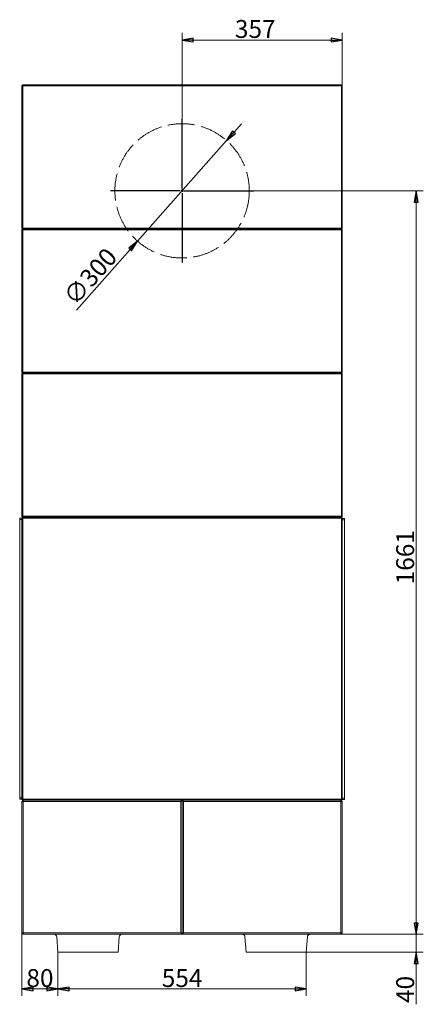
# Model space of a CAD drawing. Extents: x 3379 to 7748, y -213 to 3582.
# Drawn here: x 3527 to 4427, y 1373 to 3573 of the extents above; entities that cross this region are included whole.
import ezdxf

# ---------------------------------------------------------------- set-up
doc = ezdxf.new("R2010")
doc.units = 0
doc.header["$LTSCALE"] = 5
doc.linetypes.add('ACAD_ISO02W100', pattern=[15, 12, -3])
doc.layers.add('SLD-0', color=7, linetype='Continuous')
doc.styles.add('STANDARD-BrunnerGroßer Text', font='arial.ttf')
doc.dimstyles.new('STANDARD-Brunner-IIGroßer Text', dxfattribs={"dimscale": 5, "dimtxt": 8, "dimasz": 5, "dimexe": 3.175, "dimexo": 0, "dimgap": 0.762, "dimtad": 1, "dimdec": 0, "dimrnd": 1e-08, "dimtxsty": 'STANDARD-BrunnerGroßer Text', "dimblk": 'Filled-1', "dimcen": 0.09, "dimdle": 10, "dimclrd": 7, "dimclre": 7, "dimclrt": 7, "dimadec": 1, "dimazin": 2, "dimtfac": 0.666667, "dimtdec": 0, "dimtmove": 0, "dimatfit": 3, "dimldrblk": 'Filled-1', "dimfxl": 1, "dimtolj": 1, "dimlwd": 15, "dimlwe": 15, "dimarcsym": 0})

# ---------------------------------------------------------------- blocks, each defined once
blk = doc.blocks.new('Filled-1')
at = {"color": 0}
for p, q in [((0, 0), (-1, 0.167)), ((-1, 0.167), (-1, -0.167)), ((-1, 0), (0, 0)), ((-1, -0.167), (0, 0))]:
    blk.add_line(p, q, dxfattribs=at)
at = {"color": 0, "flags": 128}
blk.add_lwpolyline([(-1, -0.167), (0, 0), (-1, 0.167), (-1, -0.167)], dxfattribs=at)
at = {"color": 0}
blk.add_solid([(-1, -0.167), (0, 0), (-1, 0.167), (-1, -0.167)], dxfattribs=at)
blk = doc.blocks.new('*D45')
at = {"layer": 'Defpoints', "color": 0}
for p in [(4246.5, 3527.5), (4246.5, 3425.5), (3889, 3190.5)]:
    blk.add_point(p, dxfattribs=at)
at = {"layer": 'SLD-0', "color": 7, "lineweight": 15}
for p, q in [((3889, 3190.5), (3889, 3543.4)), ((4246.5, 3425.5), (4246.5, 3543.4)), ((3914, 3527.5), (4221.5, 3527.5))]:
    blk.add_line(p, q, dxfattribs=at)
at = {"layer": 'SLD-0', "color": 7, "lineweight": 15, "xscale": 25, "yscale": 25, "zscale": 25, "rotation": 180}
blk.add_blockref('Filled-1', (3889, 3527.5), dxfattribs=at)
at = {"layer": 'SLD-0', "color": 7, "lineweight": 15, "xscale": 25, "yscale": 25, "zscale": 25}
blk.add_blockref('Filled-1', (4246.5, 3527.5), dxfattribs=at)
at = {"layer": 'SLD-0', "color": 7, "lineweight": 15, "insert": (4052.3, 3572.2), "char_height": 40, "attachment_point": 2, "style": 'STANDARD-BrunnerGroßer Text'}
blk.add_mtext('\\A1;357', dxfattribs=at)
blk = doc.blocks.new('*D46')
at = {"layer": 'Defpoints', "color": 0}
for p in [(3889, 3190.5), (4246.5, 1529.5), (4411.5, 1529.5)]:
    blk.add_point(p, dxfattribs=at)
at = {"layer": 'SLD-0', "color": 7, "lineweight": 15}
for p, q in [((3889, 3190.5), (4427.4, 3190.5)), ((4411.5, 3165.5), (4411.5, 1554.5)), ((4246.5, 1529.5), (4427.4, 1529.5))]:
    blk.add_line(p, q, dxfattribs=at)
at = {"layer": 'SLD-0', "color": 7, "lineweight": 15, "xscale": 25, "yscale": 25, "zscale": 25}
for p, rotation in [((4411.5, 3190.5), 90), ((4411.5, 1529.5), 270)]:
    blk.add_blockref('Filled-1', p, dxfattribs=dict(at, rotation=rotation))
at = {"layer": 'SLD-0', "color": 7, "lineweight": 15, "insert": (4366.9, 2372), "char_height": 40, "attachment_point": 2, "rotation": 90, "style": 'STANDARD-BrunnerGroßer Text'}
blk.add_mtext('\\A1;1661', dxfattribs=at)
blk = doc.blocks.new('*D47')
at = {"layer": 'Defpoints', "color": 0}
for p in [(3988.4, 3302.9), (3789.7, 3078.1)]:
    blk.add_point(p, dxfattribs=at)
at = {"layer": 'SLD-0', "color": 7, "lineweight": 15}
for p, q in [((4005, 3321.6), (4021.5, 3340.3)), ((3988.4, 3302.9), (3789.7, 3078.1)), ((3653.4, 2924.1), (3773.1, 3059.4))]:
    blk.add_line(p, q, dxfattribs=at)
at = {"layer": 'SLD-0', "color": 7, "lineweight": 15, "xscale": 25, "yscale": 25, "zscale": 25}
for p, rotation in [((3988.4, 3302.9), 228.5123216312261), ((3789.7, 3078.1), 48.51232163122604)]:
    blk.add_blockref('Filled-1', p, dxfattribs=dict(at, rotation=rotation))
at = {"layer": 'SLD-0', "color": 7, "lineweight": 15, "insert": (3620.8, 2958), "char_height": 40, "attachment_point": 1, "rotation": 48.5123, "style": 'STANDARD-BrunnerGroßer Text'}
blk.add_mtext('\\A1;∅300', dxfattribs=at)
blk = doc.blocks.new('SW_CENTERMARKSYMBOL_2')
at = {"layer": 'SLD-0', "color": 0}
for p, q in [((0, 5), (0, 160)), ((-5, 0), (-160, 0)), ((0, 0), (-2.5, 0)), ((0, 0), (0, 2.5)), ((0, 0), (0, -2.5)), ((0, 0), (2.5, 0)), ((5, 0), (160, 0)), ((0, -5), (0, -160))]:
    blk.add_line(p, q, dxfattribs=at)
blk = doc.blocks.new('*D71')
at = {"layer": 'Defpoints', "color": 0}
for p in [(4243.5, 1529.5), (4160.2, 1489.5), (4411.5, 1489.5)]:
    blk.add_point(p, dxfattribs=at)
at = {"layer": 'SLD-0', "color": 7, "lineweight": 15}
for p, q in [((4411.5, 1554.5), (4411.5, 1579.5)), ((4243.5, 1529.5), (4427.4, 1529.5)), ((4411.5, 1529.5), (4411.5, 1489.5)), ((4160.2, 1489.5), (4427.4, 1489.5)), ((4411.5, 1464.5), (4411.5, 1373.1))]:
    blk.add_line(p, q, dxfattribs=at)
at = {"layer": 'SLD-0', "color": 7, "lineweight": 15, "xscale": 25, "yscale": 25, "zscale": 25}
for p, rotation in [((4411.5, 1529.5), 270), ((4411.5, 1489.5), 90)]:
    blk.add_blockref('Filled-1', p, dxfattribs=dict(at, rotation=rotation))
at = {"layer": 'SLD-0', "color": 7, "insert": (4366.9, 1406.3), "char_height": 40, "attachment_point": 2, "rotation": 90, "style": 'STANDARD-BrunnerGroßer Text'}
blk.add_mtext('\\A1;40', dxfattribs=at)
blk = doc.blocks.new('*D78')
at = {"color": 7, "lineweight": 15}
for p, q in [((3611.8, 1489.5), (3611.8, 1391.7)), ((4166.2, 1489.5), (4166.2, 1391.7)), ((3636.8, 1407.5), (4141.2, 1407.5))]:
    blk.add_line(p, q, dxfattribs=at)
at = {"layer": 'Defpoints', "color": 0}
for p in [(3611.8, 1489.5), (4166.2, 1489.5), (4166.2, 1407.5)]:
    blk.add_point(p, dxfattribs=at)
at = {"color": 7, "lineweight": 15, "xscale": 25, "yscale": 25, "zscale": 25, "rotation": 180}
blk.add_blockref('Filled-1', (3611.8, 1407.5), dxfattribs=at)
at = {"color": 7, "lineweight": 15, "xscale": 25, "yscale": 25, "zscale": 25}
blk.add_blockref('Filled-1', (4166.2, 1407.5), dxfattribs=at)
at = {"color": 7, "insert": (3889, 1431.7), "char_height": 40, "attachment_point": 5, "style": 'STANDARD-BrunnerGroßer Text'}
blk.add_mtext('\\A1;554', dxfattribs=at)
blk = doc.blocks.new('*D79')
at = {"color": 7, "lineweight": 15}
for p, q in [((3531.5, 1532.5), (3531.5, 1391.7)), ((3611.8, 1489.5), (3611.8, 1391.7)), ((3556.5, 1407.5), (3586.8, 1407.5))]:
    blk.add_line(p, q, dxfattribs=at)
at = {"layer": 'Defpoints', "color": 0}
for p in [(3531.5, 1532.5), (3611.8, 1489.5), (3611.8, 1407.5)]:
    blk.add_point(p, dxfattribs=at)
at = {"color": 7, "lineweight": 15, "xscale": 25, "yscale": 25, "zscale": 25, "rotation": 180}
blk.add_blockref('Filled-1', (3531.5, 1407.5), dxfattribs=at)
at = {"color": 7, "lineweight": 15, "xscale": 25, "yscale": 25, "zscale": 25}
blk.add_blockref('Filled-1', (3611.8, 1407.5), dxfattribs=at)
at = {"color": 7, "insert": (3571.7, 1431.8), "char_height": 40, "attachment_point": 5, "style": 'STANDARD-BrunnerGroßer Text'}
blk.add_mtext('\\A1;80', dxfattribs=at)

msp = doc.modelspace()

# ---------------------------------------------------------------- linework, layer by layer
at = {"color": 7, "linetype": 'Continuous', "lineweight": 15}
for p, q in [((3533.5, 3427.5), (3531.5, 3425.5)), ((3531.5, 3425.5), (3533.5, 3425.5)), ((3531.5, 3107.5), (3531.5, 3425.5)), ((3533.5, 3427.5), (4244.5, 3427.5)), ((3533.5, 3427.5), (3533.5, 3425.5)), ((3533.5, 3425.5), (3533.5, 3107.5)), ((4244.5, 3425.5), (3533.5, 3425.5)), ((4244.5, 3425.5), (4244.5, 3427.5)), ((4246.5, 3425.5), (4244.5, 3427.5)), ((4244.5, 3107.5), (4244.5, 3425.5)), ((4244.5, 3425.5), (4246.5, 3425.5)), ((4246.5, 3425.5), (4246.5, 3107.5)), ((3531.5, 3107.5), (3533.5, 3107.5)), ((3531.5, 3107.5), (3533.5, 3105.5)), ((3531.5, 3103.5), (3533.5, 3105.5)), ((3533.5, 3103.5), (3531.5, 3103.5)), ((3531.5, 2785.5), (3531.5, 3103.5)), ((3533.5, 3107.5), (4244.5, 3107.5)), ((3533.5, 3105.5), (3533.5, 3107.5)), ((3533.5, 3105.5), (4244.5, 3105.5)), ((3533.5, 3103.5), (3533.5, 3105.5)), ((4244.5, 3103.5), (3533.5, 3103.5)), ((3533.5, 3103.5), (3533.5, 2785.5)), ((4244.5, 3107.5), (4246.5, 3107.5)), ((4244.5, 3105.5), (4246.5, 3107.5)), ((4244.5, 3107.5), (4244.5, 3105.5)), ((4244.5, 3105.5), (4244.5, 3103.5)), ((4244.5, 3105.5), (4246.5, 3103.5)), ((4244.5, 2785.5), (4244.5, 3103.5)), ((4246.5, 3103.5), (4244.5, 3103.5)), ((4246.5, 3103.5), (4246.5, 2785.5)), ((3533.5, 2785.5), (3531.5, 2785.5)), ((3533.5, 2783.5), (3531.5, 2785.5)), ((3531.5, 2781.5), (3533.5, 2783.5)), ((3531.5, 2463.5), (3531.5, 2781.5)), ((3533.5, 2781.5), (3531.5, 2781.5)), ((3533.5, 2783.5), (3533.5, 2785.5)), ((3533.5, 2785.5), (4244.5, 2785.5)), ((3533.5, 2783.5), (4244.5, 2783.5)), ((3533.5, 2781.5), (3533.5, 2783.5)), ((3533.5, 2781.5), (3533.5, 2463.5)), ((4244.5, 2781.5), (3533.5, 2781.5)), ((4246.5, 2785.5), (4244.5, 2783.5)), ((4244.5, 2785.5), (4244.5, 2783.5)), ((4246.5, 2785.5), (4244.5, 2785.5)), ((4244.5, 2783.5), (4244.5, 2781.5)), ((4244.5, 2783.5), (4246.5, 2781.5)), ((4244.5, 2463.5), (4244.5, 2781.5)), ((4246.5, 2781.5), (4244.5, 2781.5)), ((4246.5, 2781.5), (4246.5, 2463.5)), ((3533.5, 2463.5), (3531.5, 2463.5)), ((3533.5, 2461.5), (3531.5, 2463.5)), ((3531.5, 2459.5), (3533.5, 2461.5)), ((3531.5, 2459.5), (3531.5, 1831.5)), ((3533.5, 2459.5), (3531.5, 2459.5)), ((3533.5, 2463.5), (4244.5, 2463.5)), ((3533.5, 2461.5), (3533.5, 2463.5)), ((4244.5, 2461.5), (3533.5, 2461.5)), ((3533.5, 2459.5), (3533.5, 2461.5)), ((3533.5, 2459.5), (4244.5, 2459.5)), ((3533.5, 1831.5), (3533.5, 2459.5)), ((4246.5, 2463.5), (4244.5, 2463.5)), ((4246.5, 2463.5), (4244.5, 2461.5)), ((4244.5, 2463.5), (4244.5, 2461.5)), ((4244.5, 2459.5), (4244.5, 2461.5)), ((4246.5, 2459.5), (4244.5, 2461.5)), ((4244.5, 2459.5), (4244.5, 1831.5)), ((4246.5, 2459.5), (4244.5, 2459.5)), ((4246.5, 1831.5), (4246.5, 2459.5)), ((3531.5, 1831.5), (3533.5, 1831.5)), ((3533.5, 1829.5), (3531.5, 1831.5)), ((4244.5, 1831.5), (3533.5, 1831.5)), ((3533.5, 1829.5), (3533.5, 1831.5)), ((3533.5, 1829.5), (4244.5, 1829.5)), ((3533.5, 1829.5), (3889, 1829.5)), ((3889, 1829.5), (3887, 1827.5)), ((3889, 1829.5), (4244.5, 1829.5)), ((3889, 1829.5), (3891, 1827.5)), ((4244.5, 1829.5), (4244.5, 1831.5)), ((4244.5, 1831.5), (4246.5, 1831.5)), ((4244.5, 1829.5), (4246.5, 1831.5)), ((4246.5, 1529.5), (4244.5, 1529.5))]:
    msp.add_line(p, q, dxfattribs=at)
at = {"color": 30, "linetype": 'Continuous', "lineweight": 15}
for p, q in [((3526.5, 2456.5), (3526.5, 2459.5)), ((3526.5, 2459.5), (3531.5, 2459.5)), ((3531.5, 2456.5), (3526.5, 2456.5)), ((3526.5, 2456.5), (3526.5, 1834.5)), ((4251.5, 2458.8), (4246.5, 2458.8)), ((4246.5, 2455.8), (4251.5, 2455.8)), ((4251.5, 2455.8), (4251.5, 2458.8)), ((4251.5, 1833.8), (4251.5, 2455.8)), ((3526.5, 1834.5), (3531.5, 1834.5)), ((3526.5, 1831.5), (3526.5, 1834.5)), ((3526.5, 1831.5), (3531.5, 1831.5)), ((4245.8, 1830.8), (4251.5, 1830.8)), ((4251.5, 1833.8), (4246.5, 1833.8)), ((4251.5, 1830.8), (4251.5, 1833.8))]:
    msp.add_line(p, q, dxfattribs=at)
at = {"color": 7, "linetype": 'Continuous', "lineweight": 0}
for p, q in [((3531.5, 1831.5), (3533.5, 1831.5)), ((3533.5, 1829.5), (3531.5, 1831.5)), ((3534.5, 1829.5), (3531.5, 1826.5)), ((3534.5, 1826.5), (3531.5, 1826.5)), ((3531.5, 1532.5), (3531.5, 1826.5)), ((4244.5, 1831.5), (3533.5, 1831.5)), ((3533.5, 1829.5), (3533.5, 1831.5)), ((3533.5, 1829.5), (4244.5, 1829.5)), ((3534.5, 1829.5), (3534.5, 1826.5)), ((3886, 1826.5), (3534.5, 1826.5)), ((3534.5, 1826.5), (3534.5, 1532.5)), ((3889, 1829.5), (3886, 1826.5)), ((3886, 1532.5), (3886, 1826.5)), ((3889, 1829.5), (3889, 1529.5)), ((3892, 1826.5), (3889, 1829.5)), ((4243.5, 1826.5), (3892, 1826.5)), ((3892, 1826.5), (3892, 1532.5)), ((4243.5, 1829.5), (4243.5, 1826.5)), ((4243.5, 1829.5), (4246.5, 1826.5)), ((4243.5, 1532.5), (4243.5, 1826.5)), ((4246.5, 1826.5), (4243.5, 1826.5)), ((4244.5, 1831.5), (4246.5, 1831.5)), ((4244.5, 1829.5), (4244.5, 1831.5)), ((4244.5, 1829.5), (4246.5, 1831.5)), ((4246.5, 1826.5), (4246.5, 1532.5)), ((3531.5, 1532.5), (3534.5, 1529.5)), ((3534.5, 1532.5), (3531.5, 1532.5)), ((3534.5, 1532.5), (3886, 1532.5)), ((3534.5, 1532.5), (3534.5, 1529.5)), ((3889, 1529.5), (3534.5, 1529.5)), ((3609.4, 1523.9), (3611.8, 1489.5)), ((3746.2, 1489.5), (3748.6, 1523.9)), ((3889, 1529.5), (3886, 1532.5)), ((3892, 1532.5), (3889, 1529.5)), ((4243.5, 1529.5), (3889, 1529.5)), ((3892, 1532.5), (4243.5, 1532.5)), ((4029.4, 1523.9), (4031.8, 1489.5)), ((4166.2, 1489.5), (4168.6, 1523.9)), ((4246.5, 1532.5), (4243.5, 1532.5)), ((4243.5, 1532.5), (4243.5, 1529.5)), ((4246.5, 1532.5), (4243.5, 1529.5)), ((3611.8, 1489.5), (3617.8, 1489.5)), ((3617.8, 1489.5), (3740.2, 1489.5)), ((3740.2, 1489.5), (3746.2, 1489.5)), ((4031.8, 1489.5), (4037.8, 1489.5)), ((4037.8, 1489.5), (4160.2, 1489.5)), ((4160.2, 1489.5), (4166.2, 1489.5))]:
    msp.add_line(p, q, dxfattribs=at)
for centre, start, end in [((3603.4, 1523.5), 4, 90), ((3754.6, 1523.5), 90, 176), ((4023.4, 1523.5), 4, 90), ((4174.6, 1523.5), 90, 176)]:
    msp.add_arc(centre, 6, start, end, dxfattribs=at)
at = {"layer": 'SLD-0', "color": 7, "linetype": 'ACAD_ISO02W100', "lineweight": 5}
msp.add_circle((3889, 3190.5), 150, dxfattribs=at)

# ---------------------------------------------------------------- block references
at = {"layer": 'SLD-0', "lineweight": 15}
msp.add_blockref('SW_CENTERMARKSYMBOL_2', (3889, 3190.5), dxfattribs=at)

# ---------------------------------------------------------------- dimensions: what is measured, and where the dimension line sits
for base, p1, p2, picture, middle in [((3611.8, 1407.5), (3531.5, 1532.5), (3611.8, 1489.5), '*D79', (3571.7, 1431.8)), ((4166.2, 1407.5), (3611.8, 1489.5), (4166.2, 1489.5), '*D78', (3889, 1431.7))]:
    dim = msp.add_linear_dim(base=base, p1=p1, p2=p2, dimstyle='STANDARD-Brunner-IIGroßer Text')
    dim.commit()
    dim.dimension.update_dxf_attribs({"geometry": picture, "text_midpoint": middle})
dim = msp.add_linear_dim(base=(4246.5307568, 3527.5144673), p1=(3889.0307568, 3190.5144673), p2=(4246.5307568, 3425.5144673), dimstyle='STANDARD-Brunner-IIGroßer Text', dxfattribs=at)
dim.commit()
dim.dimension.update_dxf_attribs({"geometry": '*D45', "text_midpoint": (4052.3355632, 3527.5144673), "dimtype": 160})
at = {"layer": 'SLD-0', "color": 7, "lineweight": 15}
dim = msp.add_diameter_dim_2p(p1=(3988.4, 3302.9), p2=(3789.7, 3078.1), dimstyle='STANDARD-Brunner-IIGroßer Text', override={"dimclrt": 7}, dxfattribs=at)
dim.commit()
dim.dimension.update_dxf_attribs({"geometry": '*D47', "text_midpoint": (3699.6, 2976.3), "dimtype": 163})
at = {"layer": 'SLD-0', "lineweight": 15}
dim = msp.add_linear_dim(base=(4411.5, 1529.5), p1=(3889, 3190.5), p2=(4246.5, 1529.5), angle=90, dimstyle='STANDARD-Brunner-IIGroßer Text', dxfattribs=at)
dim.commit()
dim.dimension.update_dxf_attribs({"geometry": '*D46', "text_midpoint": (4411.5, 2372), "dimtype": 160})
at = {"layer": 'SLD-0'}
dim = msp.add_linear_dim(base=(4411.5, 1489.5), p1=(4243.5, 1529.5), p2=(4160.2, 1489.5), angle=90, dimstyle='STANDARD-Brunner-IIGroßer Text', dxfattribs=at)
dim.commit()
dim.dimension.update_dxf_attribs({"geometry": '*D71', "text_midpoint": (4411.5, 1406.3), "dimtype": 160})

doc.saveas('drawing.dxf')
